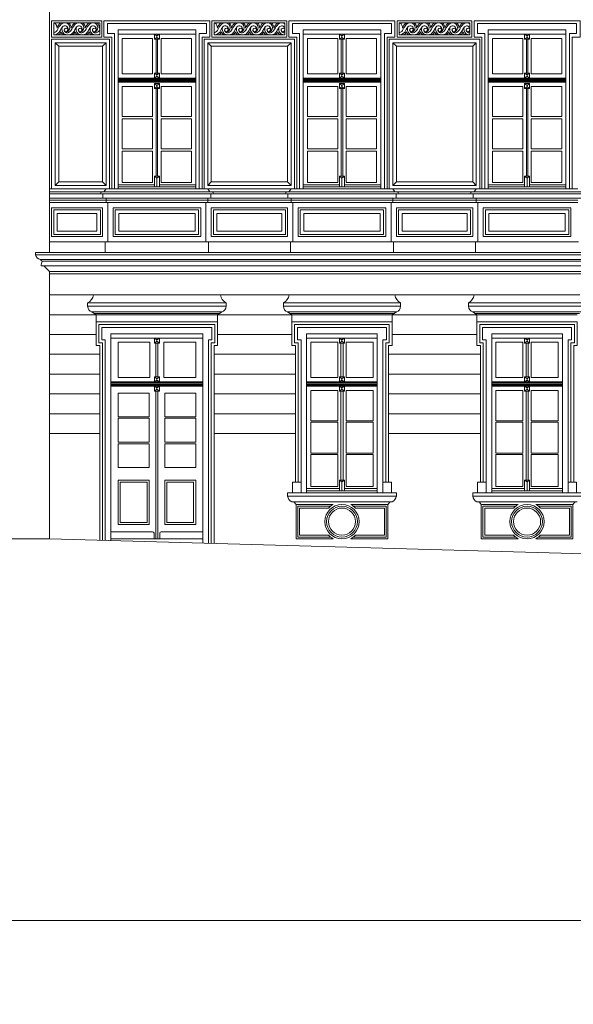
# Model space of a CAD drawing. Units: millimetres. Extents: x 276 to 11656, y 878 to 12758.
# Drawn here: x 1044 to 1828, y 6700 to 8093 of the extents above; entities that cross this region are included whole.
import ezdxf

# ---------------------------------------------------------------- set-up
doc = ezdxf.new("R2010")
doc.units = ezdxf.units.MM
doc.layers.add('+A_0_Ajuda', color=7, linetype='Continuous', lineweight=0, plot=False)
for name, color, linetype, lineweight in [('+A_A_0.05', 1, 'Continuous', 0), ('+A_A_0.10', 2, 'Continuous', 0), ('+A_A_0.15', 3, 'Continuous', 0), ('+A_A_0.18', 191, 'Continuous', 0), ('+A_A_0.30', 5, 'Continuous', 0)]:
    doc.layers.add(name, color=color, linetype=linetype, lineweight=lineweight)

msp = doc.modelspace()

# ---------------------------------------------------------------- linework, layer by layer
at = {"layer": '+A_0_Ajuda'}
for points in [[(275.8, 8918.3), (3245.8, 8918.3), (3245.8, 6818.3), (275.8, 6818.3), (275.8, 8918.3)], [(275.8, 6818.3), (3245.8, 6818.3), (3245.8, 4718.3), (275.8, 4718.3), (275.8, 6818.3)]]:
    msp.add_lwpolyline(points, dxfattribs=at)
at = {"layer": '+A_A_0.05'}
for p, q in [((1238.5, 8069.7), (1235, 8072.2)), ((1238.5, 8067.7), (1235, 8065.2)), ((1238.5, 8069.7), (1242, 8072.2)), ((1238.5, 8067.7), (1238.5, 8069.7)), ((1238.5, 8067.7), (1242, 8065.2)), ((1500.5, 8069.7), (1497, 8072.2)), ((1500.5, 8067.7), (1497, 8065.2)), ((1500.5, 8069.7), (1504, 8072.2)), ((1500.5, 8067.7), (1500.5, 8069.7)), ((1500.5, 8067.7), (1504, 8065.2)), ((1762.5, 8069.7), (1759, 8072.2)), ((1762.5, 8067.7), (1759, 8065.2)), ((1762.5, 8069.7), (1766, 8072.2)), ((1762.5, 8067.7), (1762.5, 8069.7)), ((1762.5, 8067.7), (1766, 8065.2)), ((1238.5, 8014.7), (1235, 8017.2)), ((1238.5, 8012.7), (1235, 8010.2)), ((1238.5, 8014.7), (1242, 8017.2)), ((1238.5, 8012.7), (1238.5, 8014.7)), ((1238.5, 8012.7), (1242, 8010.2)), ((1500.5, 8014.7), (1497, 8017.2)), ((1500.5, 8012.7), (1497, 8010.2)), ((1500.5, 8014.7), (1504, 8017.2)), ((1500.5, 8012.7), (1500.5, 8014.7)), ((1500.5, 8012.7), (1504, 8010.2)), ((1762.5, 8014.7), (1759, 8017.2)), ((1762.5, 8012.7), (1759, 8010.2)), ((1762.5, 8014.7), (1766, 8017.2)), ((1762.5, 8012.7), (1762.5, 8014.7)), ((1762.5, 8012.7), (1766, 8010.2)), ((1293.5, 8008.7), (1183.5, 8008.7)), ((1293.5, 8007.2), (1183.5, 8007.2)), ((1293.5, 8005.7), (1183.5, 8005.7)), ((1238.5, 7999.7), (1235, 8002.2)), ((1238.5, 7997.7), (1235, 7995.2)), ((1238.5, 7999.7), (1242, 8002.2)), ((1238.5, 7997.7), (1238.5, 7999.7)), ((1238.5, 7997.7), (1242, 7995.2)), ((1445.5, 8008.7), (1555.5, 8008.7)), ((1445.5, 8007.2), (1555.5, 8007.2)), ((1445.5, 8005.7), (1555.5, 8005.7)), ((1500.5, 7999.7), (1497, 8002.2)), ((1500.5, 7997.7), (1497, 7995.2)), ((1500.5, 7999.7), (1504, 8002.2)), ((1500.5, 7997.7), (1500.5, 7999.7)), ((1500.5, 7997.7), (1504, 7995.2)), ((1707.5, 8008.7), (1817.5, 8008.7)), ((1707.5, 8007.2), (1817.5, 8007.2)), ((1707.5, 8005.7), (1817.5, 8005.7)), ((1762.5, 7999.7), (1759, 8002.2)), ((1762.5, 7997.7), (1759, 7995.2)), ((1762.5, 7999.7), (1766, 8002.2)), ((1762.5, 7997.7), (1762.5, 7999.7)), ((1762.5, 7997.7), (1766, 7995.2)), ((1238.5, 7868.7), (1235, 7871.2)), ((1238.5, 7868.7), (1242, 7871.2)), ((1238.5, 7856.2), (1238.5, 7868.7)), ((1500.5, 7868.7), (1497, 7871.2)), ((1500.5, 7868.7), (1504, 7871.2)), ((1500.5, 7856.2), (1500.5, 7868.7)), ((1762.5, 7868.7), (1759, 7871.2)), ((1762.5, 7868.7), (1766, 7871.2)), ((1762.5, 7856.2), (1762.5, 7868.7)), ((1086.5, 7853.2), (1166.5, 7853.2)), ((1086.5, 7846.2), (1158.5, 7846.2)), ((1318.5, 7846.2), (1158.5, 7846.2)), ((1318.5, 7846.2), (1420.5, 7846.2)), ((1580.5, 7846.2), (1420.5, 7846.2)), ((1580.5, 7846.2), (1682.5, 7846.2)), ((1842.5, 7846.2), (1682.5, 7846.2)), ((1086.5, 7837.2), (1166.5, 7837.2)), ((1310.5, 7837.2), (1166.5, 7837.2)), ((1310.5, 7837.2), (1428.5, 7837.2)), ((1572.5, 7837.2), (1428.5, 7837.2)), ((1572.5, 7837.2), (1690.5, 7837.2)), ((1834.5, 7837.2), (1690.5, 7837.2)), ((1073.5, 7753.2), (2244.5, 7753.2)), ((1076.5, 7751.2), (2241.5, 7751.2)), ((1086.5, 7733.2), (2231.5, 7733.2)), ((1086.5, 7703.2), (1148.7, 7703.2)), ((1328.3, 7703.2), (1425.7, 7703.2)), ((1575.3, 7703.2), (1687.7, 7703.2)), ((1149.5, 7677.2), (1327.5, 7677.2)), ((1426.5, 7677.2), (1574.5, 7677.2)), ((1688.5, 7677.2), (1836.5, 7677.2)), ((1086.5, 7675.2), (1152.5, 7675.2)), ((1324.5, 7675.2), (1429.5, 7675.2)), ((1571.5, 7675.2), (1691.5, 7675.2)), ((1086.5, 7647.2), (1152.5, 7647.2)), ((1238.5, 7639.7), (1235, 7642.2)), ((1238.5, 7637.7), (1235, 7635.2)), ((1238.5, 7639.7), (1242, 7642.2)), ((1238.5, 7637.7), (1238.5, 7639.7)), ((1238.5, 7637.7), (1242, 7635.2)), ((1324.5, 7647.2), (1429.5, 7647.2)), ((1500.5, 7639.7), (1497, 7642.2)), ((1500.5, 7637.7), (1497, 7635.2)), ((1500.5, 7639.7), (1504, 7642.2)), ((1500.5, 7637.7), (1500.5, 7639.7)), ((1500.5, 7637.7), (1504, 7635.2)), ((1571.5, 7647.2), (1691.5, 7647.2)), ((1762.5, 7639.7), (1759, 7642.2)), ((1762.5, 7637.7), (1759, 7635.2)), ((1762.5, 7639.7), (1766, 7642.2)), ((1762.5, 7637.7), (1762.5, 7639.7)), ((1762.5, 7637.7), (1766, 7635.2)), ((1086.5, 7619.2), (1157.5, 7619.2)), ((1319.5, 7619.2), (1434.5, 7619.2)), ((1566.5, 7619.2), (1696.5, 7619.2)), ((1086.5, 7591.2), (1157.5, 7591.2)), ((1238.5, 7584.7), (1235, 7587.2)), ((1238.5, 7582.7), (1235, 7580.2)), ((1238.5, 7584.7), (1242, 7587.2)), ((1238.5, 7582.7), (1238.5, 7584.7)), ((1238.5, 7582.7), (1242, 7580.2)), ((1319.5, 7591.2), (1434.5, 7591.2)), ((1500.5, 7584.7), (1497, 7587.2)), ((1500.5, 7582.7), (1497, 7580.2)), ((1500.5, 7584.7), (1504, 7587.2)), ((1500.5, 7582.7), (1500.5, 7584.7)), ((1500.5, 7582.7), (1504, 7580.2)), ((1566.5, 7591.2), (1696.5, 7591.2)), ((1762.5, 7584.7), (1759, 7587.2)), ((1762.5, 7582.7), (1759, 7580.2)), ((1762.5, 7584.7), (1766, 7587.2)), ((1762.5, 7582.7), (1762.5, 7584.7)), ((1762.5, 7582.7), (1766, 7580.2)), ((1173.5, 7578.7), (1303.5, 7578.7)), ((1173.5, 7577.2), (1303.5, 7577.2)), ((1173.5, 7575.7), (1303.5, 7575.7)), ((1238.5, 7571.7), (1235, 7574.2)), ((1238.5, 7569.7), (1235, 7567.2)), ((1238.5, 7571.7), (1242, 7574.2)), ((1238.5, 7569.7), (1238.5, 7571.7)), ((1238.5, 7569.7), (1242, 7567.2)), ((1450.5, 7578.7), (1550.5, 7578.7)), ((1450.5, 7577.2), (1550.5, 7577.2)), ((1450.5, 7575.7), (1550.5, 7575.7)), ((1500.5, 7571.7), (1497, 7574.2)), ((1500.5, 7569.7), (1497, 7567.2)), ((1500.5, 7571.7), (1504, 7574.2)), ((1500.5, 7569.7), (1500.5, 7571.7)), ((1500.5, 7569.7), (1504, 7567.2)), ((1712.5, 7578.7), (1812.5, 7578.7)), ((1712.5, 7577.2), (1812.5, 7577.2)), ((1712.5, 7575.7), (1812.5, 7575.7)), ((1762.5, 7571.7), (1759, 7574.2)), ((1762.5, 7569.7), (1759, 7567.2)), ((1762.5, 7571.7), (1766, 7574.2)), ((1762.5, 7569.7), (1762.5, 7571.7)), ((1762.5, 7569.7), (1766, 7567.2)), ((1086.5, 7563.2), (1157.5, 7563.2)), ((1319.5, 7563.2), (1434.5, 7563.2)), ((1566.5, 7563.2), (1696.5, 7563.2)), ((1086.5, 7535.2), (1157.5, 7535.2)), ((1319.5, 7535.2), (1434.5, 7535.2)), ((1566.5, 7535.2), (1696.5, 7535.2)), ((1086.5, 7507.2), (1157.5, 7507.2)), ((1319.5, 7507.2), (1434.5, 7507.2)), ((1566.5, 7507.2), (1696.5, 7507.2)), ((1500.5, 7438.7), (1497, 7441.2)), ((1500.5, 7438.7), (1504, 7441.2)), ((1762.5, 7438.7), (1759, 7441.2)), ((1762.5, 7438.7), (1766, 7441.2)), ((1500.5, 7426.2), (1500.5, 7438.7)), ((1762.5, 7426.2), (1762.5, 7438.7))]:
    msp.add_line(p, q, dxfattribs=at)
for points in [[(1092.5, 8071.2), (1157.5, 8071.2), (1157.5, 8088.2), (1092.5, 8088.2)], [(1319.5, 8071.2), (1419.5, 8071.2), (1419.5, 8088.2), (1319.5, 8088.2)], [(1581.5, 8071.2), (1681.5, 8071.2), (1681.5, 8088.2), (1581.5, 8088.2)], [(1158.5, 7823.7), (1158.5, 7788.7), (1092.5, 7788.7), (1092.5, 7823.7)], [(1179.5, 7823.7), (1179.5, 7788.7), (1297.5, 7788.7), (1297.5, 7823.7)], [(1420.5, 7823.7), (1420.5, 7788.7), (1318.5, 7788.7), (1318.5, 7823.7)], [(1441.5, 7823.7), (1441.5, 7788.7), (1559.5, 7788.7), (1559.5, 7823.7)], [(1682.5, 7823.7), (1682.5, 7788.7), (1580.5, 7788.7), (1580.5, 7823.7)], [(1703.5, 7823.7), (1703.5, 7788.7), (1821.5, 7788.7), (1821.5, 7823.7)], [(1186.5, 7438.2), (1186.5, 7381.2), (1224.5, 7381.2), (1224.5, 7438.2)], [(1290.5, 7438.2), (1290.5, 7381.2), (1252.5, 7381.2), (1252.5, 7438.2)]]:
    msp.add_lwpolyline(points, close=True, dxfattribs=at)
for points in [[(1092.5, 8074.3, 0.258314), (1098.2, 8079.3, -0.090174), (1103, 8086.3, -0.369586), (1113.2, 8086.3, -0.393781), (1113.2, 8077, -0.340787), (1108.5, 8076, -6.859436), (1109.9, 8075.6)], [(1093, 8071.2, 0.268557), (1101.9, 8077.7, -0.069221), (1104.8, 8082.4, -0.819134), (1112.5, 8078.2)], [(1102.6, 8088.2, 0.172235), (1097.1, 8080.6, 0.253976), (1093.6, 8088.2, 0.234723)], [(1104.8, 8082.4, 0.339639), (1106.9, 8072.9, 0.292495), (1118.3, 8072.9, 0.091793), (1121.9, 8077.7, -0.069221), (1124.8, 8082.4, -0.819134), (1132.5, 8078.2)], [(1107.2, 8078.2, 0.529063), (1113.5, 8074.5, 0.129366), (1118.2, 8079.3, -0.090174), (1123, 8086.3, -0.369586), (1133.2, 8086.3, -0.393781), (1133.2, 8077, -0.340787), (1128.5, 8076, -6.859436), (1129.9, 8075.6)], [(1122.6, 8088.2, 0.172235), (1117.1, 8080.6, 0.253976), (1113.6, 8088.2, 0.234723)], [(1124.8, 8082.4, 0.339639), (1126.9, 8072.9, 0.292495), (1138.3, 8072.9, 0.091793), (1141.9, 8077.7, -0.069221), (1144.8, 8082.4, -0.819134), (1152.5, 8078.2)], [(1127.2, 8078.2, 0.529063), (1133.5, 8074.5, 0.129366), (1138.2, 8079.3, -0.090174), (1143, 8086.3, -0.369586), (1153.2, 8086.3, -0.393781), (1153.2, 8077, -0.340787), (1148.5, 8076, -6.859436), (1149.9, 8075.6)], [(1142.6, 8088.2, 0.172235), (1137.1, 8080.6, 0.253976), (1133.6, 8088.2, 0.234723)], [(1144.8, 8082.4, 0.339639), (1146.9, 8072.9, 0.268117), (1157.5, 8072.4, 0.268117)], [(1157.5, 8081.8, 0.022629), (1157.1, 8080.6, 0.253976), (1153.6, 8088.2)], [(1319.5, 8074.3, 0.258314), (1325.2, 8079.3, -0.090174), (1330, 8086.3, -0.369586), (1340.2, 8086.3, -0.393781), (1340.2, 8077, -0.340787), (1335.5, 8076, -6.859436), (1336.9, 8075.6)], [(1320, 8071.2, 0.268557), (1328.9, 8077.7, -0.069221), (1331.8, 8082.4, -0.819134), (1339.5, 8078.2)], [(1329.6, 8088.2, 0.172235), (1324.1, 8080.6, 0.253976), (1320.6, 8088.2, 0.234723)], [(1331.8, 8082.4, 0.339639), (1333.9, 8072.9, 0.292495), (1345.3, 8072.9, 0.091793), (1348.9, 8077.7, -0.069221), (1351.8, 8082.4, -0.819134), (1359.5, 8078.2)], [(1334.2, 8078.2, 0.529063), (1340.5, 8074.5, 0.129366), (1345.2, 8079.3, -0.090174), (1350, 8086.3, -0.369586), (1360.2, 8086.3, -0.393781), (1360.2, 8077, -0.340787), (1355.5, 8076, -6.859436), (1356.9, 8075.6)], [(1349.6, 8088.2, 0.172235), (1344.1, 8080.6, 0.253976), (1340.6, 8088.2, 0.234723)], [(1351.8, 8082.4, 0.339639), (1353.9, 8072.9, 0.292495), (1365.3, 8072.9, 0.091793), (1368.9, 8077.7, -0.069221), (1371.8, 8082.4, -0.819134), (1379.5, 8078.2)], [(1354.2, 8078.2, 0.529063), (1360.5, 8074.5, 0.129366), (1365.2, 8079.3, -0.090174), (1370, 8086.3, -0.369586), (1380.2, 8086.3, -0.393781), (1380.2, 8077, -0.340787), (1375.5, 8076, -6.859436), (1376.9, 8075.6)], [(1369.6, 8088.2, 0.172235), (1364.1, 8080.6, 0.253976), (1360.6, 8088.2, 0.234723)], [(1371.8, 8082.4, 0.339639), (1373.9, 8072.9, 0.292495), (1385.3, 8072.9, 0.091793), (1388.9, 8077.7, -0.069221), (1391.8, 8082.4, -0.819134), (1399.5, 8078.2)], [(1374.2, 8078.2, 0.529063), (1380.5, 8074.5, 0.129366), (1385.2, 8079.3, -0.090174), (1390, 8086.3, -0.369586), (1400.2, 8086.3, -0.393781), (1400.2, 8077, -0.340787), (1395.5, 8076, -6.859436), (1396.9, 8075.6)], [(1389.6, 8088.2, 0.172235), (1384.1, 8080.6, 0.253976), (1380.6, 8088.2, 0.234723)], [(1391.8, 8082.4, 0.339639), (1393.9, 8072.9, 0.292495), (1405.3, 8072.9, 0.091793), (1408.9, 8077.7, -0.069221), (1411.8, 8082.4, -0.595349), (1419.5, 8080.8, -0.595349)], [(1394.2, 8078.2, 0.529063), (1400.5, 8074.5, 0.129366), (1405.2, 8079.3, -0.090174), (1410, 8086.3, -0.335383), (1419.5, 8086.9, -0.335383)], [(1409.6, 8088.2, 0.172235), (1404.1, 8080.6, 0.253976), (1400.6, 8088.2, 0.234723)], [(1411.8, 8082.4, 0.339639), (1413.9, 8072.9, 0.140712), (1419.5, 8071.2, 0.140712)], [(1419.5, 8076.3, -0.270196), (1415.5, 8076, -6.859436), (1416.9, 8075.6)], [(1581.5, 8074.3, 0.258314), (1587.2, 8079.3, -0.090174), (1592, 8086.3, -0.369586), (1602.2, 8086.3, -0.393781), (1602.2, 8077, -0.340787), (1597.5, 8076, -6.859436), (1598.9, 8075.6)], [(1582, 8071.2, 0.268557), (1590.9, 8077.7, -0.069221), (1593.8, 8082.4, -0.819134), (1601.5, 8078.2)], [(1591.6, 8088.2, 0.172235), (1586.1, 8080.6, 0.253976), (1582.6, 8088.2, 0.234723)], [(1593.8, 8082.4, 0.339639), (1595.9, 8072.9, 0.292495), (1607.3, 8072.9, 0.091793), (1610.9, 8077.7, -0.069221), (1613.8, 8082.4, -0.819134), (1621.5, 8078.2)], [(1596.2, 8078.2, 0.529063), (1602.5, 8074.5, 0.129366), (1607.2, 8079.3, -0.090174), (1612, 8086.3, -0.369586), (1622.2, 8086.3, -0.393781), (1622.2, 8077, -0.340787), (1617.5, 8076, -6.859436), (1618.9, 8075.6)], [(1611.6, 8088.2, 0.172235), (1606.1, 8080.6, 0.253976), (1602.6, 8088.2, 0.234723)], [(1613.8, 8082.4, 0.339639), (1615.9, 8072.9, 0.292495), (1627.3, 8072.9, 0.091793), (1630.9, 8077.7, -0.069221), (1633.8, 8082.4, -0.819134), (1641.5, 8078.2)], [(1616.2, 8078.2, 0.529063), (1622.5, 8074.5, 0.129366), (1627.2, 8079.3, -0.090174), (1632, 8086.3, -0.369586), (1642.2, 8086.3, -0.393781), (1642.2, 8077, -0.340787), (1637.5, 8076, -6.859436), (1638.9, 8075.6)], [(1631.6, 8088.2, 0.172235), (1626.1, 8080.6, 0.253976), (1622.6, 8088.2, 0.234723)], [(1633.8, 8082.4, 0.339639), (1635.9, 8072.9, 0.292495), (1647.3, 8072.9, 0.091793), (1650.9, 8077.7, -0.069221), (1653.8, 8082.4, -0.819134), (1661.5, 8078.2)], [(1636.2, 8078.2, 0.529063), (1642.5, 8074.5, 0.129366), (1647.2, 8079.3, -0.090174), (1652, 8086.3, -0.369586), (1662.2, 8086.3, -0.393781), (1662.2, 8077, -0.340787), (1657.5, 8076, -6.859436), (1658.9, 8075.6)], [(1651.6, 8088.2, 0.172235), (1646.1, 8080.6, 0.253976), (1642.6, 8088.2, 0.234723)], [(1653.8, 8082.4, 0.339639), (1655.9, 8072.9, 0.292495), (1667.3, 8072.9, 0.091793), (1670.9, 8077.7, -0.069221), (1673.8, 8082.4, -0.595349), (1681.5, 8080.8, -0.595349)], [(1656.2, 8078.2, 0.529063), (1662.5, 8074.5, 0.129366), (1667.2, 8079.3, -0.090174), (1672, 8086.3, -0.335383), (1681.5, 8086.9, -0.335383)], [(1671.6, 8088.2, 0.172235), (1666.1, 8080.6, 0.253976), (1662.6, 8088.2, 0.234723)], [(1673.8, 8082.4, 0.339639), (1675.9, 8072.9, 0.140712), (1681.5, 8071.2, 0.140712)], [(1681.5, 8076.3, -0.270196), (1677.5, 8076, -6.859436), (1678.9, 8075.6)], [(1098, 8071.2, 0.228344), (1102.9, 8075.5, 0.291777), (1106.7, 8071.2, 25.952176)], [(1118, 8071.2, 0.228344), (1122.9, 8075.5, 0.291777), (1126.7, 8071.2, 25.952176)], [(1138, 8071.2, 0.228344), (1142.9, 8075.5, 0.291777), (1146.7, 8071.2, 25.952176)], [(1147.2, 8078.2, 0.529063), (1153.5, 8074.5, 0.104353), (1157.5, 8078.2, 0.104353)], [(1325, 8071.2, 0.228344), (1329.9, 8075.5, 0.291777), (1333.7, 8071.2, 25.952176)], [(1345, 8071.2, 0.228344), (1349.9, 8075.5, 0.291777), (1353.7, 8071.2, 25.952176)], [(1365, 8071.2, 0.228344), (1369.9, 8075.5, 0.291777), (1373.7, 8071.2, 25.952176)], [(1385, 8071.2, 0.228344), (1389.9, 8075.5, 0.291777), (1393.7, 8071.2, 25.952176)], [(1405, 8071.2, 0.228344), (1409.9, 8075.5, 0.291777), (1413.7, 8071.2, 25.952176)], [(1414.2, 8078.2, 0.452181), (1419.5, 8074.2, 0.452181)], [(1587, 8071.2, 0.228344), (1591.9, 8075.5, 0.291777), (1595.7, 8071.2, 25.952176)], [(1607, 8071.2, 0.228344), (1611.9, 8075.5, 0.291777), (1615.7, 8071.2, 25.952176)], [(1627, 8071.2, 0.228344), (1631.9, 8075.5, 0.291777), (1635.7, 8071.2, 25.952176)], [(1647, 8071.2, 0.228344), (1651.9, 8075.5, 0.291777), (1655.7, 8071.2, 25.952176)], [(1667, 8071.2, 0.228344), (1671.9, 8075.5, 0.291777), (1675.7, 8071.2, 25.952176)], [(1676.2, 8078.2, 0.452181), (1681.5, 8074.2, 0.452181)], [(1073.5, 7753.2, 0.214795), (1076.5, 7751.2, -1.5)]]:
    msp.add_lwpolyline(points, format="xyb", dxfattribs=at)
for points in [[(1484.1, 7404.2), (1438, 7404.2), (1438, 7360.7), (1484.1, 7360.7)], [(1516.9, 7404.2), (1563, 7404.2), (1563, 7360.7), (1516.9, 7360.7)], [(1746.1, 7404.2), (1700, 7404.2), (1700, 7360.7), (1746.1, 7360.7)], [(1778.9, 7404.2), (1825, 7404.2), (1825, 7360.7), (1778.9, 7360.7)]]:
    msp.add_lwpolyline(points, dxfattribs=at)
for centre in [(1500.5, 7382.5), (1762.5, 7382.5)]:
    msp.add_circle(centre, 21.8, dxfattribs=at)
at = {"layer": '+A_A_0.10'}
for p, q in [((1183.5, 8072.2), (1293.5, 8072.2)), ((1555.5, 8072.2), (1445.5, 8072.2)), ((1817.5, 8072.2), (1707.5, 8072.2)), ((1237.5, 8017.2), (1237.5, 8065.2)), ((1239.5, 8017.2), (1239.5, 8065.2)), ((1499.5, 8017.2), (1499.5, 8065.2)), ((1501.5, 8017.2), (1501.5, 8065.2)), ((1761.5, 8017.2), (1761.5, 8065.2)), ((1763.5, 8017.2), (1763.5, 8065.2)), ((1293.5, 8010.2), (1183.5, 8010.2)), ((1293.5, 8004.2), (1183.5, 8004.2)), ((1445.5, 8010.2), (1555.5, 8010.2)), ((1445.5, 8004.2), (1555.5, 8004.2)), ((1707.5, 8010.2), (1817.5, 8010.2)), ((1707.5, 8004.2), (1817.5, 8004.2)), ((1237.5, 7871.2), (1237.5, 7995.2)), ((1239.5, 7871.2), (1239.5, 7995.2)), ((1499.5, 7871.2), (1499.5, 7995.2)), ((1501.5, 7871.2), (1501.5, 7995.2)), ((1761.5, 7871.2), (1761.5, 7995.2)), ((1763.5, 7871.2), (1763.5, 7995.2)), ((1235, 7859.2), (1183.5, 7859.2)), ((1293.5, 7859.2), (1242, 7859.2)), ((1445.5, 7859.2), (1497, 7859.2)), ((1504, 7859.2), (1555.5, 7859.2)), ((1707.5, 7859.2), (1759, 7859.2)), ((1766, 7859.2), (1817.5, 7859.2)), ((1293.5, 7856.2), (1183.5, 7856.2)), ((1445.5, 7856.2), (1555.5, 7856.2)), ((1707.5, 7856.2), (1817.5, 7856.2)), ((1311.5, 7778.2), (1427.5, 7778.2)), ((1573.5, 7778.2), (1689.5, 7778.2)), ((1173.5, 7358.2), (1173.5, 7648.2)), ((1173.5, 7648.2), (1303.5, 7648.2)), ((1173.5, 7648.2), (1173.5, 7358.2)), ((1303.5, 7642.2), (1173.5, 7642.2)), ((1237, 7587.2), (1237, 7635.2)), ((1240, 7587.2), (1240, 7635.2)), ((1303.5, 7648.2), (1303.5, 7358.2)), ((1303.5, 7358.2), (1303.5, 7648.2)), ((1450.5, 7423.2), (1450.5, 7648.2)), ((1450.5, 7648.2), (1550.5, 7648.2)), ((1550.5, 7642.2), (1450.5, 7642.2)), ((1499, 7587.2), (1499, 7635.2)), ((1502, 7587.2), (1502, 7635.2)), ((1550.5, 7648.2), (1550.5, 7423.2)), ((1712.5, 7423.2), (1712.5, 7648.2)), ((1712.5, 7648.2), (1812.5, 7648.2)), ((1812.5, 7642.2), (1712.5, 7642.2)), ((1761, 7587.2), (1761, 7635.2)), ((1764, 7587.2), (1764, 7635.2)), ((1812.5, 7648.2), (1812.5, 7423.2)), ((1173.5, 7580.2), (1303.5, 7580.2)), ((1450.5, 7580.2), (1550.5, 7580.2)), ((1712.5, 7580.2), (1812.5, 7580.2)), ((1173.5, 7574.2), (1303.5, 7574.2)), ((1237, 7358.2), (1237, 7567.2)), ((1240, 7358.2), (1240, 7567.2)), ((1450.5, 7574.2), (1550.5, 7574.2)), ((1499, 7441.2), (1499, 7567.2)), ((1502, 7441.2), (1502, 7567.2)), ((1712.5, 7574.2), (1812.5, 7574.2)), ((1761, 7441.2), (1761, 7567.2)), ((1764, 7441.2), (1764, 7567.2)), ((1450.5, 7429.2), (1497, 7429.2)), ((1450.5, 7426.2), (1550.5, 7426.2)), ((1504, 7429.2), (1550.5, 7429.2)), ((1712.5, 7429.2), (1759, 7429.2)), ((1712.5, 7426.2), (1812.5, 7426.2)), ((1766, 7429.2), (1812.5, 7429.2)), ((1173.5, 7368.2), (1232.5, 7368.2)), ((1234.5, 7358.2), (1234.5, 7366.2)), ((1242.5, 7358.2), (1242.5, 7366.2)), ((1244.5, 7368.2), (1303.5, 7368.2))]:
    msp.add_line(p, q, dxfattribs=at)
for points in [[(1089.5, 8068.2), (1160.5, 8068.2), (1160.5, 8091.2), (1089.5, 8091.2)], [(1316.5, 8068.2), (1422.5, 8068.2), (1422.5, 8091.2), (1316.5, 8091.2)], [(1578.5, 8068.2), (1684.5, 8068.2), (1684.5, 8091.2), (1578.5, 8091.2)], [(1232.5, 8016.2), (1232.5, 8066.2), (1189.5, 8066.2), (1189.5, 8016.2)], [(1244.5, 8016.2), (1244.5, 8066.2), (1287.5, 8066.2), (1287.5, 8016.2)], [(1494.5, 8016.2), (1494.5, 8066.2), (1451.5, 8066.2), (1451.5, 8016.2)], [(1506.5, 8016.2), (1506.5, 8066.2), (1549.5, 8066.2), (1549.5, 8016.2)], [(1756.5, 8016.2), (1756.5, 8066.2), (1713.5, 8066.2), (1713.5, 8016.2)], [(1768.5, 8016.2), (1768.5, 8066.2), (1811.5, 8066.2), (1811.5, 8016.2)], [(1189.5, 7955.5), (1232.5, 7955.5), (1232.5, 7998.2), (1189.5, 7998.2)], [(1287.5, 7955.5), (1244.5, 7955.5), (1244.5, 7998.2), (1287.5, 7998.2)], [(1451.5, 7955.5), (1494.5, 7955.5), (1494.5, 7998.2), (1451.5, 7998.2)], [(1549.5, 7955.5), (1506.5, 7955.5), (1506.5, 7998.2), (1549.5, 7998.2)], [(1713.5, 7955.5), (1756.5, 7955.5), (1756.5, 7998.2), (1713.5, 7998.2)], [(1811.5, 7955.5), (1768.5, 7955.5), (1768.5, 7998.2), (1811.5, 7998.2)], [(1189.5, 7909.9), (1232.5, 7909.9), (1232.5, 7952.5), (1189.5, 7952.5)], [(1287.5, 7909.9), (1244.5, 7909.9), (1244.5, 7952.5), (1287.5, 7952.5)], [(1451.5, 7909.9), (1494.5, 7909.9), (1494.5, 7952.5), (1451.5, 7952.5)], [(1549.5, 7909.9), (1506.5, 7909.9), (1506.5, 7952.5), (1549.5, 7952.5)], [(1713.5, 7909.9), (1756.5, 7909.9), (1756.5, 7952.5), (1713.5, 7952.5)], [(1811.5, 7909.9), (1768.5, 7909.9), (1768.5, 7952.5), (1811.5, 7952.5)], [(1189.5, 7906.9), (1189.5, 7862.2), (1232.5, 7862.2), (1232.5, 7906.9)], [(1287.5, 7906.9), (1287.5, 7862.2), (1244.5, 7862.2), (1244.5, 7906.9)], [(1451.5, 7906.9), (1451.5, 7862.2), (1494.5, 7862.2), (1494.5, 7906.9)], [(1549.5, 7906.9), (1549.5, 7862.2), (1506.5, 7862.2), (1506.5, 7906.9)], [(1713.5, 7906.9), (1713.5, 7862.2), (1756.5, 7862.2), (1756.5, 7906.9)], [(1811.5, 7906.9), (1811.5, 7862.2), (1768.5, 7862.2), (1768.5, 7906.9)], [(1161.5, 7826.7), (1161.5, 7785.7), (1089.5, 7785.7), (1089.5, 7826.7)], [(1153.5, 7818.7), (1153.5, 7793.7), (1097.5, 7793.7), (1097.5, 7818.7)], [(1176.5, 7826.7), (1176.5, 7785.7), (1300.5, 7785.7), (1300.5, 7826.7)], [(1184.5, 7818.7), (1184.5, 7793.7), (1292.5, 7793.7), (1292.5, 7818.7)], [(1423.5, 7826.7), (1423.5, 7785.7), (1315.5, 7785.7), (1315.5, 7826.7)], [(1415.5, 7818.7), (1415.5, 7793.7), (1323.5, 7793.7), (1323.5, 7818.7)], [(1438.5, 7826.7), (1438.5, 7785.7), (1562.5, 7785.7), (1562.5, 7826.7)], [(1446.5, 7818.7), (1446.5, 7793.7), (1554.5, 7793.7), (1554.5, 7818.7)], [(1685.5, 7826.7), (1685.5, 7785.7), (1577.5, 7785.7), (1577.5, 7826.7)], [(1677.5, 7818.7), (1677.5, 7793.7), (1585.5, 7793.7), (1585.5, 7818.7)], [(1700.5, 7826.7), (1700.5, 7785.7), (1824.5, 7785.7), (1824.5, 7826.7)], [(1708.5, 7818.7), (1708.5, 7793.7), (1816.5, 7793.7), (1816.5, 7818.7)], [(1228.5, 7586.2), (1228.5, 7636.2), (1183.5, 7636.2), (1183.5, 7586.2)], [(1248.5, 7586.2), (1248.5, 7636.2), (1293.5, 7636.2), (1293.5, 7586.2)], [(1494.5, 7586.2), (1494.5, 7636.2), (1456.5, 7636.2), (1456.5, 7586.2)], [(1506.5, 7586.2), (1506.5, 7636.2), (1544.5, 7636.2), (1544.5, 7586.2)], [(1756.5, 7586.2), (1756.5, 7636.2), (1718.5, 7636.2), (1718.5, 7586.2)], [(1768.5, 7586.2), (1768.5, 7636.2), (1806.5, 7636.2), (1806.5, 7586.2)], [(1494.5, 7525), (1494.5, 7568.2), (1456.5, 7568.2), (1456.5, 7525)], [(1506.5, 7525), (1506.5, 7568.2), (1544.5, 7568.2), (1544.5, 7525)], [(1756.5, 7525), (1756.5, 7568.2), (1718.5, 7568.2), (1718.5, 7525)], [(1768.5, 7525), (1768.5, 7568.2), (1806.5, 7568.2), (1806.5, 7525)], [(1183.5, 7564.2), (1183.5, 7530.7), (1227.5, 7530.7), (1227.5, 7564.2)], [(1293.5, 7564.2), (1293.5, 7530.7), (1249.5, 7530.7), (1249.5, 7564.2)], [(1227.5, 7528.7), (1227.5, 7494.7), (1183.5, 7494.7), (1183.5, 7528.7)], [(1249.5, 7528.7), (1249.5, 7494.7), (1293.5, 7494.7), (1293.5, 7528.7)], [(1494.5, 7479.4), (1494.5, 7523), (1456.5, 7523), (1456.5, 7479.4)], [(1506.5, 7479.4), (1506.5, 7523), (1544.5, 7523), (1544.5, 7479.4)], [(1756.5, 7479.4), (1756.5, 7523), (1718.5, 7523), (1718.5, 7479.4)], [(1768.5, 7479.4), (1768.5, 7523), (1806.5, 7523), (1806.5, 7479.4)], [(1227.5, 7459.2), (1227.5, 7492.7), (1183.5, 7492.7), (1183.5, 7459.2)], [(1249.5, 7459.2), (1249.5, 7492.7), (1293.5, 7492.7), (1293.5, 7459.2)], [(1456.5, 7432.2), (1494.5, 7432.2), (1494.5, 7477.4), (1456.5, 7477.4)], [(1544.5, 7432.2), (1506.5, 7432.2), (1506.5, 7477.4), (1544.5, 7477.4)], [(1718.5, 7432.2), (1756.5, 7432.2), (1756.5, 7477.4), (1718.5, 7477.4)], [(1806.5, 7432.2), (1768.5, 7432.2), (1768.5, 7477.4), (1806.5, 7477.4)], [(1183.5, 7441.2), (1183.5, 7378.2), (1227.5, 7378.2), (1227.5, 7441.2)], [(1293.5, 7441.2), (1293.5, 7378.2), (1249.5, 7378.2), (1249.5, 7441.2)]]:
    msp.add_lwpolyline(points, close=True, dxfattribs=at)
for points in [[(1302.5, 7853.2), (1302.5, 8068.2), (1313.5, 8068.2), (1313.5, 8091.2), (1163.5, 8091.2), (1163.5, 8068.2), (1174.5, 8068.2), (1174.5, 7853.2)], [(1564.5, 7853.2), (1564.5, 8068.2), (1575.5, 8068.2), (1575.5, 8091.2), (1425.5, 8091.2), (1425.5, 8068.2), (1436.5, 8068.2), (1436.5, 7853.2)], [(1826.5, 7853.2), (1826.5, 8068.2), (1837.5, 8068.2), (1837.5, 8091.2), (1687.5, 8091.2), (1687.5, 8068.2), (1698.5, 8068.2), (1698.5, 7853.2)], [(1183.5, 7853.2), (1183.5, 8078.2), (1293.5, 8078.2), (1293.5, 7853.2)], [(1242, 8072.2), (1242, 8065.2), (1235, 8065.2), (1235, 8072.2), (1242, 8072.2)], [(1445.5, 7853.2), (1445.5, 8078.2), (1555.5, 8078.2), (1555.5, 7853.2)], [(1497, 8072.2), (1497, 8065.2), (1504, 8065.2), (1504, 8072.2), (1497, 8072.2)], [(1707.5, 7853.2), (1707.5, 8078.2), (1817.5, 8078.2), (1817.5, 7853.2)], [(1759, 8072.2), (1759, 8065.2), (1766, 8065.2), (1766, 8072.2), (1759, 8072.2)], [(1089.5, 7853.2), (1089.5, 8065.2), (1171.5, 8065.2), (1171.5, 7853.2)], [(1305.5, 7853.2), (1305.5, 8065.2), (1433.5, 8065.2), (1433.5, 7853.2)], [(1567.5, 7853.2), (1567.5, 8065.2), (1695.5, 8065.2), (1695.5, 7853.2)], [(1242, 8017.2), (1242, 8010.2), (1235, 8010.2), (1235, 8017.2), (1242, 8017.2)], [(1497, 8017.2), (1497, 8010.2), (1504, 8010.2), (1504, 8017.2), (1497, 8017.2)], [(1759, 8017.2), (1759, 8010.2), (1766, 8010.2), (1766, 8017.2), (1759, 8017.2)], [(1242, 8002.2), (1242, 7995.2), (1235, 7995.2), (1235, 8002.2), (1242, 8002.2)], [(1497, 8002.2), (1497, 7995.2), (1504, 7995.2), (1504, 8002.2), (1497, 8002.2)], [(1759, 8002.2), (1759, 7995.2), (1766, 7995.2), (1766, 8002.2), (1759, 8002.2)], [(1242, 7871.2), (1242, 7856.2), (1235, 7856.2), (1235, 7871.2), (1242, 7871.2)], [(1497, 7871.2), (1497, 7856.2), (1504, 7856.2), (1504, 7871.2), (1497, 7871.2)], [(1759, 7871.2), (1759, 7856.2), (1766, 7856.2), (1766, 7871.2), (1759, 7871.2)], [(1235, 7642.2), (1235, 7635.2), (1242, 7635.2), (1242, 7642.2), (1235, 7642.2)], [(1497, 7642.2), (1497, 7635.2), (1504, 7635.2), (1504, 7642.2), (1497, 7642.2)], [(1759, 7642.2), (1759, 7635.2), (1766, 7635.2), (1766, 7642.2), (1759, 7642.2)], [(1235, 7587.2), (1235, 7580.2), (1242, 7580.2), (1242, 7587.2), (1235, 7587.2)], [(1497, 7587.2), (1497, 7580.2), (1504, 7580.2), (1504, 7587.2), (1497, 7587.2)], [(1759, 7587.2), (1759, 7580.2), (1766, 7580.2), (1766, 7587.2), (1759, 7587.2)], [(1235, 7574.2), (1235, 7567.2), (1242, 7567.2), (1242, 7574.2), (1235, 7574.2)], [(1497, 7574.2), (1497, 7567.2), (1504, 7567.2), (1504, 7574.2), (1497, 7574.2)], [(1759, 7574.2), (1759, 7567.2), (1766, 7567.2), (1766, 7574.2), (1759, 7574.2)], [(1497, 7441.2), (1497, 7426.2), (1504, 7426.2), (1504, 7441.2), (1497, 7441.2)], [(1759, 7441.2), (1759, 7426.2), (1766, 7426.2), (1766, 7441.2), (1759, 7441.2)], [(1173.5, 7355.8), (1173.5, 7358.2), (1303.5, 7358.2), (1303.5, 7352.1)]]:
    msp.add_lwpolyline(points, dxfattribs=at)
for centre, start, end in [((1232.5, 7366.2), 0, 90), ((1244.5, 7366.2), 90, 180)]:
    msp.add_arc(centre, 2, start, end, dxfattribs=at)
at = {"layer": '+A_A_0.15'}
for p, q in [((1086.5, 8198.2), (1086.5, 7763.2)), ((1099.5, 8055.2), (1094.5, 8060.2)), ((1161.5, 8055.2), (1166.5, 8060.2)), ((1315.5, 8055.2), (1310.5, 8060.2)), ((1423.5, 8055.2), (1428.5, 8060.2)), ((1577.5, 8055.2), (1572.5, 8060.2)), ((1685.5, 8055.2), (1690.5, 8060.2)), ((1099.5, 7863.2), (1094.5, 7858.2)), ((1161.5, 7863.2), (1166.5, 7858.2)), ((1315.5, 7863.2), (1310.5, 7858.2)), ((1423.5, 7863.2), (1428.5, 7858.2)), ((1577.5, 7863.2), (1572.5, 7858.2)), ((1685.5, 7863.2), (1690.5, 7858.2)), ((1086.5, 7849.2), (1160.5, 7849.2)), ((1310.5, 7853.2), (1428.5, 7853.2)), ((1316.5, 7849.2), (1422.5, 7849.2)), ((1572.5, 7853.2), (1690.5, 7853.2)), ((1578.5, 7849.2), (1684.5, 7849.2)), ((1086.5, 7840.2), (1162, 7840.2)), ((1086.5, 7834.2), (1166.5, 7834.2)), ((1169, 7834.2), (1169, 7778.2)), ((1308, 7834.2), (1308, 7778.2)), ((1310.5, 7834.2), (1428.5, 7834.2)), ((1315, 7840.2), (1424, 7840.2)), ((1431, 7834.2), (1431, 7778.2)), ((1570, 7834.2), (1570, 7778.2)), ((1572.5, 7834.2), (1690.5, 7834.2)), ((1577, 7840.2), (1686, 7840.2)), ((1693, 7834.2), (1693, 7778.2)), ((1086.5, 7778.2), (1165.5, 7778.2)), ((1311.5, 7778.2), (1165.5, 7778.2)), ((1165.5, 7778.2), (1165.5, 7763.2)), ((1311.5, 7778.2), (1311.5, 7763.2)), ((1573.5, 7778.2), (1427.5, 7778.2)), ((1427.5, 7778.2), (1427.5, 7763.2)), ((1573.5, 7778.2), (1573.5, 7763.2)), ((1835.5, 7778.2), (1689.5, 7778.2)), ((1689.5, 7778.2), (1689.5, 7763.2)), ((1086.5, 7736.2), (1086.5, 7358.2)), ((1152.5, 7675.2), (1152.5, 7665.2)), ((1324.5, 7675.2), (1324.5, 7665.2)), ((1429.5, 7675.2), (1429.5, 7665.2)), ((1571.5, 7675.2), (1571.5, 7665.2)), ((1691.5, 7675.2), (1691.5, 7665.2)), ((1432.5, 7410.7), (1435.5, 7406.7)), ((1435.5, 7406.7), (1488, 7406.7)), ((1435.5, 7406.7), (1435.5, 7358.2)), ((1512.9, 7406.7), (1565.5, 7406.7)), ((1568.5, 7410.7), (1565.5, 7406.7)), ((1565.5, 7406.7), (1565.5, 7358.2)), ((1694.5, 7410.7), (1697.5, 7406.7)), ((1697.5, 7406.7), (1750, 7406.7)), ((1697.5, 7406.7), (1697.5, 7358.2)), ((1774.9, 7406.7), (1827.5, 7406.7)), ((1830.5, 7410.7), (1827.5, 7406.7)), ((1827.5, 7406.7), (1827.5, 7358.2)), ((1435.5, 7358.2), (1488, 7358.2)), ((1565.5, 7358.2), (1512.9, 7358.2)), ((1697.5, 7358.2), (1750, 7358.2)), ((1827.5, 7358.2), (1774.9, 7358.2))]:
    msp.add_line(p, q, dxfattribs=at)
for points in [[(1298.5, 7853.2), (1298.5, 8073.2), (1308.5, 8073.2), (1308.5, 8087.2), (1168.5, 8087.2), (1168.5, 8073.2), (1178.5, 8073.2), (1178.5, 7853.2)], [(1560.5, 7853.2), (1560.5, 8073.2), (1570.5, 8073.2), (1570.5, 8087.2), (1430.5, 8087.2), (1430.5, 8073.2), (1440.5, 8073.2), (1440.5, 7853.2)], [(1822.5, 7853.2), (1822.5, 8073.2), (1832.5, 8073.2), (1832.5, 8087.2), (1692.5, 8087.2), (1692.5, 8073.2), (1702.5, 8073.2), (1702.5, 7853.2)], [(1319.5, 7351.7), (1319.5, 7631.7), (1324.5, 7631.7), (1324.5, 7665.2), (1152.5, 7665.2), (1152.5, 7631.7), (1157.5, 7631.7), (1157.5, 7355.8)], [(1566.5, 7438.2), (1566.5, 7631.7), (1571.5, 7631.7), (1571.5, 7665.2), (1429.5, 7665.2), (1429.5, 7631.7), (1434.5, 7631.7), (1434.5, 7438.2)], [(1828.5, 7438.2), (1828.5, 7631.7), (1833.5, 7631.7), (1833.5, 7665.2), (1691.5, 7665.2), (1691.5, 7631.7), (1696.5, 7631.7), (1696.5, 7438.2)], [(1315.5, 7351.8), (1315.5, 7635.7), (1320.5, 7635.7), (1320.5, 7661.2), (1156.5, 7661.2), (1156.5, 7635.7), (1161.5, 7635.7), (1161.5, 7355.7)], [(1311.5, 7351.9), (1311.5, 7639.7), (1316.5, 7639.7), (1316.5, 7657.2), (1160.5, 7657.2), (1160.5, 7639.7), (1165.5, 7639.7), (1165.5, 7355.6)], [(1562.5, 7438.2), (1562.5, 7635.7), (1567.5, 7635.7), (1567.5, 7661.2), (1433.5, 7661.2), (1433.5, 7635.7), (1438.5, 7635.7), (1438.5, 7438.2)], [(1558.5, 7438.2), (1558.5, 7639.7), (1563.5, 7639.7), (1563.5, 7657.2), (1437.5, 7657.2), (1437.5, 7639.7), (1442.5, 7639.7), (1442.5, 7438.2)], [(1824.5, 7438.2), (1824.5, 7635.7), (1829.5, 7635.7), (1829.5, 7661.2), (1695.5, 7661.2), (1695.5, 7635.7), (1700.5, 7635.7), (1700.5, 7438.2)], [(1820.5, 7438.2), (1820.5, 7639.7), (1825.5, 7639.7), (1825.5, 7657.2), (1699.5, 7657.2), (1699.5, 7639.7), (1704.5, 7639.7), (1704.5, 7438.2)], [(1430.5, 7423.2), (1430.5, 7438.2), (1442.5, 7438.2), (1442.5, 7423.2)], [(1570.5, 7423.2), (1570.5, 7438.2), (1558.5, 7438.2), (1558.5, 7423.2)], [(1692.5, 7423.2), (1692.5, 7438.2), (1704.5, 7438.2), (1704.5, 7423.2)], [(1832.5, 7423.2), (1832.5, 7438.2), (1820.5, 7438.2), (1820.5, 7423.2)], [(1481.2, 7401.7), (1440.5, 7401.7), (1440.5, 7363.2), (1481.2, 7363.2)], [(1519.8, 7401.7), (1560.5, 7401.7), (1560.5, 7363.2), (1519.8, 7363.2)], [(1743.2, 7401.7), (1702.5, 7401.7), (1702.5, 7363.2), (1743.2, 7363.2)], [(1781.8, 7401.7), (1822.5, 7401.7), (1822.5, 7363.2), (1781.8, 7363.2)]]:
    msp.add_lwpolyline(points, dxfattribs=at)
for points in [[(1166.5, 7858.2), (1166.5, 8060.2), (1094.5, 8060.2), (1094.5, 7858.2)], [(1161.5, 7863.2), (1161.5, 8055.2), (1099.5, 8055.2), (1099.5, 7863.2)], [(1428.5, 7858.2), (1428.5, 8060.2), (1310.5, 8060.2), (1310.5, 7858.2)], [(1423.5, 7863.2), (1423.5, 8055.2), (1315.5, 8055.2), (1315.5, 7863.2)], [(1690.5, 7858.2), (1690.5, 8060.2), (1572.5, 8060.2), (1572.5, 7858.2)], [(1685.5, 7863.2), (1685.5, 8055.2), (1577.5, 8055.2), (1577.5, 7863.2)]]:
    msp.add_lwpolyline(points, close=True, dxfattribs=at)
for centre, radius in [((1500.5, 7382.5), 24.2), ((1500.5, 7382.5), 19.2), ((1762.5, 7382.5), 24.2), ((1762.5, 7382.5), 19.2)]:
    msp.add_circle(centre, radius, dxfattribs=at)
for centre, start, end in [((1500.5, 7382.5), 117.1383, 135.0555), ((1500.5, 7382.5), 44.9445, 62.8617), ((1762.5, 7382.5), 117.1383, 135.0555), ((1762.5, 7382.5), 44.9445, 62.8617), ((1500.5, 7382.5), 224.9445, 242.8617), ((1500.5, 7382.5), 297.1383, 315.0555), ((1762.5, 7382.5), 224.9445, 242.8617), ((1762.5, 7382.5), 297.1383, 315.0555)]:
    msp.add_arc(centre, 27.2, start, end, dxfattribs=at)
at = {"layer": '+A_A_0.18'}
for p, q in [((1316.5, 7849.2), (1160.5, 7849.2)), ((1162, 7840.2), (1162, 7846.2)), ((1163.5, 7849.2), (1166.5, 7853.2)), ((1166.5, 7853.2), (1310.5, 7853.2)), ((1313.5, 7849.2), (1310.5, 7853.2)), ((1315, 7840.2), (1315, 7846.2)), ((1578.5, 7849.2), (1422.5, 7849.2)), ((1424, 7840.2), (1424, 7846.2)), ((1425.5, 7849.2), (1428.5, 7853.2)), ((1428.5, 7853.2), (1572.5, 7853.2)), ((1575.5, 7849.2), (1572.5, 7853.2)), ((1577, 7840.2), (1577, 7846.2)), ((1840.5, 7849.2), (1684.5, 7849.2)), ((1686, 7840.2), (1686, 7846.2)), ((1687.5, 7849.2), (1690.5, 7853.2)), ((1690.5, 7853.2), (1834.5, 7853.2)), ((1315, 7840.2), (1162, 7840.2)), ((1166.5, 7840.2), (1166.5, 7834.2)), ((1310.5, 7834.2), (1166.5, 7834.2)), ((1310.5, 7840.2), (1310.5, 7834.2)), ((1577, 7840.2), (1424, 7840.2)), ((1428.5, 7840.2), (1428.5, 7834.2)), ((1572.5, 7834.2), (1428.5, 7834.2)), ((1572.5, 7840.2), (1572.5, 7834.2)), ((1839, 7840.2), (1686, 7840.2)), ((1690.5, 7840.2), (1690.5, 7834.2)), ((1834.5, 7834.2), (1690.5, 7834.2)), ((1066.5, 7763.2), (2251.5, 7763.2)), ((1066.5, 7763.2), (1066.5, 7760.2)), ((1066.5, 7760.2), (2251.5, 7760.2)), ((1074.5, 7744.2), (2243.5, 7744.2)), ((1078.5, 7744.2), (1086.5, 7736.2)), ((1086.5, 7736.2), (2231.5, 7736.2)), ((1140.5, 7692.2), (1336.5, 7692.2)), ((1140.5, 7692.2), (1140.5, 7687.2)), ((1148.7, 7703.2), (1328.3, 7703.2)), ((1336.5, 7692.2), (1336.5, 7687.2)), ((1417.5, 7692.2), (1583.5, 7692.2)), ((1417.5, 7692.2), (1417.5, 7687.2)), ((1425.7, 7703.2), (1575.3, 7703.2)), ((1583.5, 7692.2), (1583.5, 7687.2)), ((1679.5, 7692.2), (1845.5, 7692.2)), ((1679.5, 7692.2), (1679.5, 7687.2)), ((1687.7, 7703.2), (1837.3, 7703.2)), ((1140.5, 7687.2), (1336.5, 7687.2)), ((1146.5, 7679.2), (1330.5, 7679.2)), ((1152.5, 7675.2), (1146.5, 7679.2)), ((1324.5, 7675.2), (1330.5, 7679.2)), ((1417.5, 7687.2), (1583.5, 7687.2)), ((1423.5, 7679.2), (1577.5, 7679.2)), ((1429.5, 7675.2), (1423.5, 7679.2)), ((1571.5, 7675.2), (1577.5, 7679.2)), ((1679.5, 7687.2), (1845.5, 7687.2)), ((1685.5, 7679.2), (1839.5, 7679.2)), ((1691.5, 7675.2), (1685.5, 7679.2)), ((1152.5, 7675.2), (1324.5, 7675.2)), ((1429.5, 7675.2), (1571.5, 7675.2)), ((1691.5, 7675.2), (1833.5, 7675.2)), ((1423.5, 7423.2), (1577.5, 7423.2)), ((1423.5, 7423.2), (1423.5, 7418.7)), ((1423.5, 7418.7), (1577.5, 7418.7)), ((1577.5, 7423.2), (1577.5, 7418.7)), ((1685.5, 7423.2), (1839.5, 7423.2)), ((1685.5, 7423.2), (1685.5, 7418.7)), ((1685.5, 7418.7), (1839.5, 7418.7)), ((1429.5, 7410.7), (1571.5, 7410.7)), ((1691.5, 7410.7), (1833.5, 7410.7))]:
    msp.add_line(p, q, dxfattribs=at)
for points in [[(1160.5, 7849.2, 0.292398), (1158.5, 7846.2, -21.785725)], [(1316.5, 7849.2, -0.292398), (1318.5, 7846.2, 21.785725)], [(1422.5, 7849.2, 0.292398), (1420.5, 7846.2, -21.785725)], [(1578.5, 7849.2, -0.292398), (1580.5, 7846.2, 21.785725)], [(1684.5, 7849.2, 0.292398), (1682.5, 7846.2, -21.785725)], [(1066.5, 7760.2, 0.260406), (1073.5, 7753.2, -2.002391)], [(1074.5, 7744.2, -0.160756), (1076.5, 7751.2, -2.647394)], [(1140.5, 7692.2, 0.233031), (1148.7, 7703.2, -45.577385)], [(1336.5, 7692.2, -0.233031), (1328.3, 7703.2, 45.577385)], [(1417.5, 7692.2, 0.233031), (1425.7, 7703.2, -45.577385)], [(1583.5, 7692.2, -0.233031), (1575.3, 7703.2, 45.577385)], [(1679.5, 7692.2, 0.233031), (1687.7, 7703.2, -45.577385)], [(1146.5, 7679.2, -0.302746), (1140.5, 7687.2, -56.104352)], [(1330.5, 7679.2, 0.302746), (1336.5, 7687.2, 56.104352)], [(1423.5, 7679.2, -0.302746), (1417.5, 7687.2, -56.104352)], [(1577.5, 7679.2, 0.302746), (1583.5, 7687.2, 56.104352)], [(1685.5, 7679.2, -0.302746), (1679.5, 7687.2, -56.104352)], [(1429.5, 7410.7, -0.262801), (1423.5, 7418.7, 56.451643)], [(1571.5, 7410.7, 0.262801), (1577.5, 7418.7, -56.451643)], [(1691.5, 7410.7, -0.262801), (1685.5, 7418.7, 56.451643)]]:
    msp.add_lwpolyline(points, format="xyb", dxfattribs=at)
at = {"layer": '+A_A_0.30'}
msp.add_lwpolyline([(3245.8, 7311.2), (2363.5, 7311.2), (2231.5, 7326.2), (1086.5, 7358.2), (275.8, 7358.2)], dxfattribs=at)

doc.saveas('drawing.dxf')
